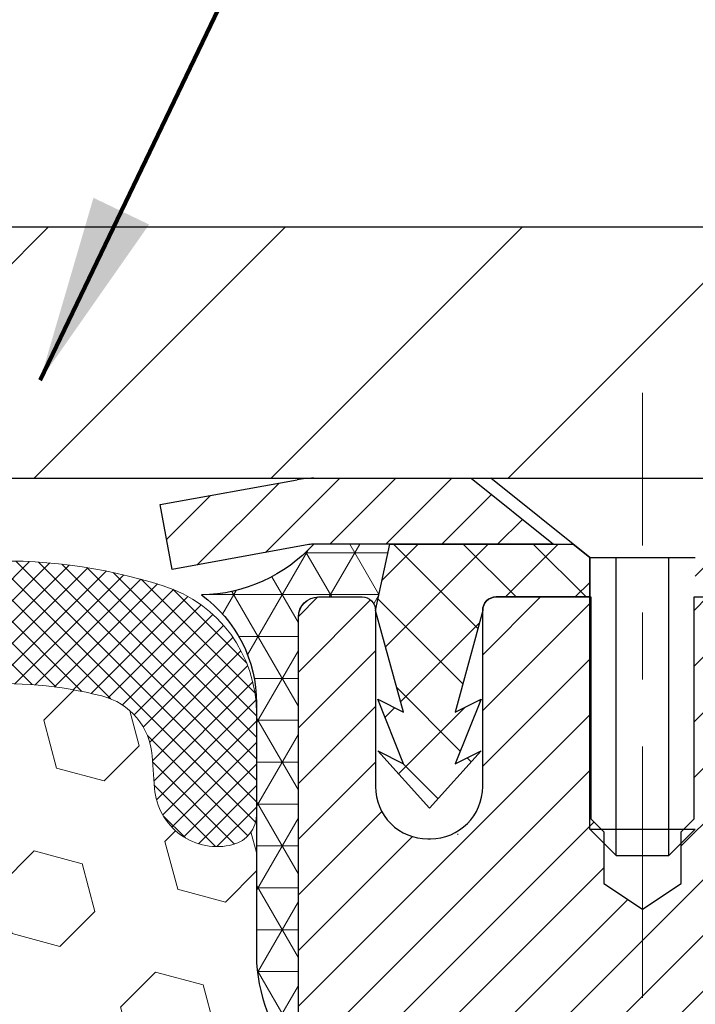
# Model space of a CAD drawing. Extents: x -308 to 3254, y -284 to 1977.
# Drawn here: x 20 to 21, y 19 to 20 of the extents above; entities that cross this region are included whole.
import ezdxf

# ---------------------------------------------------------------- set-up
doc = ezdxf.new("R2010")
doc.units = 0
doc.header["$LTSCALE"] = 5
doc.header["$MEASUREMENT"] = 0
doc.linetypes.add('CENTERX2', pattern=[4, 2.5, -0.5, 0.5, -0.5])
doc.layers.get('DEFPOINTS').update_dxf_attribs({"linetype": 'CONTINUOUS'})
for name, color, linetype, lineweight in [('CAPPING STRIP - H', 251, 'CONTINUOUS', 15), ('CAPPING STRIP - L', 7, 'CONTINUOUS', 25), ('CENTERLINE - L', 1, 'CENTERX2', 18), ('CONCRETE - L', 132, 'CONTINUOUS', 13), ('CORNER BEAD - H', 50, 'CONTINUOUS', 15), ('CORNER BEAD - L', 52, 'CONTINUOUS', 25), ('COVER PLATE - L', 7, 'CONTINUOUS', 25), ('DIMS', 50, 'CONTINUOUS', 25), ('FOAM INSERT - H', 150, 'CONTINUOUS', 9), ('MIG RETAINER - H', 251, 'CONTINUOUS', 20), ('MIG RETAINER - L', 7, 'CONTINUOUS', 30), ('PVC SIDESHEET - H', 170, 'CONTINUOUS', 20), ('PVC SIDESHEET - L', 150, 'CONTINUOUS', 25), ('SCREW - L', 1, 'CONTINUOUS', 25), ('SILICONE BELLOWS - H', 20, 'CONTINUOUS', 13), ('SILICONE BELLOWS - L', 22, 'CONTINUOUS', 13), ('TEXT - 4', 241, 'CONTINUOUS', 25)]:
    doc.layers.add(name, color=color, linetype=linetype, lineweight=lineweight)
doc.styles.add('ROMANS', font='romans', dxfattribs={"width": 0.9})
doc.dimstyles.get("Standard").update_dxf_attribs({"dimtxt": 0.18, "dimasz": 0.18, "dimexe": 0.18, "dimexo": 0.0625, "dimgap": 0.09, "dimtad": 0, "dimtih": 1, "dimtoh": 1, "dimdec": 4, "dimzin": 0, "dimdsep": 46, "dimtxsty": 'Standard', "dimcen": 0.09, "dimadec": 0, "dimazin": 0, "dimtfac": 1, "dimtdec": 4, "dimtofl": 0, "dimtmove": 0, "dimatfit": 3, "dimfxl": 1, "dimtolj": 1, "dimtzin": 0, "dimarcsym": 0})

# ---------------------------------------------------------------- blocks, each defined once
blk = doc.blocks.new('*D7')
at = {"layer": 'DEFPOINTS', "color": 0, "transparency": 16777216}
for p in [(23.06304596912651, 19.64007224544122), (20.80104481490025, 15.64007224544122), (30.19898362805924, 15.64007224544122)]:
    blk.add_point(p, dxfattribs=at)
at = {"layer": 'DIMS', "color": 0, "lineweight": -2, "transparency": 16777216}
for p, q in [((23.34304596912651, 19.64007224544122), (30.47898362805924, 19.64007224544121)), ((30.19898362805924, 19.36007224544121), (30.19898362805924, 18.49116031578604)), ((30.19898362805924, 15.92007224544122), (30.19898362805924, 17.18449364911937)), ((21.08104481490025, 15.64007224544122), (30.47898362805924, 15.64007224544122))]:
    blk.add_line(p, q, dxfattribs=at)
at = {"layer": 'DIMS', "color": 0, "transparency": 16777216}
for points in [[(30.15231696139258, 19.36007224544121), (30.24565029472591, 19.36007224544121), (30.19898362805924, 19.64007224544121)], [(30.15231696139258, 15.92007224544122), (30.24565029472591, 15.92007224544122), (30.19898362805924, 15.64007224544122)]]:
    blk.add_solid(points, dxfattribs=at)
at = {"layer": 'DIMS', "color": 0, "transparency": 16777216, "insert": (30.19898362805924, 17.83782698245271), "char_height": 0.28, "attachment_point": 5}
blk.add_mtext('\\A1;4 IN \\P [101.6mm]', dxfattribs=at)
blk = doc.blocks.new('*D14')
at = {"layer": 'DEFPOINTS', "color": 0, "transparency": 16777216}
for p in [(23.56304596912651, 22.65979640859959), (11.56304596912651, 19.7650065603728), (23.56304596912651, 19.7650065603728)]:
    blk.add_point(p, dxfattribs=at)
at = {"layer": 'DIMS', "color": 0, "lineweight": -2, "transparency": 16777216}
for p, q in [((11.56304596912651, 20.0450065603728), (11.56304596912651, 22.93979640859959)), ((23.56304596912651, 20.0450065603728), (23.56304596912651, 22.93979640859959)), ((11.84304596912651, 22.65979640859959), (15.60209092773742, 22.65979640859959)), ((23.2830459691265, 22.65979640859959), (18.44875759440409, 22.65979640859959))]:
    blk.add_line(p, q, dxfattribs=at)
at = {"layer": 'DIMS', "color": 0, "transparency": 16777216}
for points in [[(11.84304596912651, 22.70646307526626), (11.84304596912651, 22.61312974193292), (11.56304596912651, 22.65979640859959)], [(23.2830459691265, 22.70646307526626), (23.2830459691265, 22.61312974193292), (23.56304596912651, 22.65979640859959)]]:
    blk.add_solid(points, dxfattribs=at)
at = {"layer": 'DIMS', "color": 0, "transparency": 16777216, "insert": (17.02542426107075, 22.65979640859959), "char_height": 0.28, "attachment_point": 5}
blk.add_mtext('\\A1;12 IN\\P [304.8mm]', dxfattribs=at)

msp = doc.modelspace()

# ---------------------------------------------------------------- hatches: boundary and pattern name
at = {"layer": 'CAPPING STRIP - H'}
h = msp.add_hatch(dxfattribs=at)
h.set_pattern_fill('ANSI31', color=256, scale=0.47244, angle=90, style=0)
h.set_pattern_definition([(45.00000000000001, (-975.687307659709, 436.6756513641051), (0.04175819096297156, -0.04175819096297156), [])])
edge = h.paths.add_edge_path()
edge.add_line((20.37453178377746, 19.50379783032491), (20.35692501973654, 19.60063503255066))
edge.add_line((20.35692501973654, 19.60063503255043), (20.56123505955748, 19.6377823125186))
edge.add_arc((20.58588452921776, 19.50221022940724), 0.1377947244043846, 90.00000000099271, 100.30484647022479, ccw=False)
edge.add_line((20.58588452921549, 19.6400049538118), (20.82073187012702, 19.6400049538118))
edge.add_line((20.82073187012702, 19.6400049538118), (20.94376287406476, 19.54158015066156))
edge.add_line((20.94376287406476, 19.54158015066156), (20.58588452921549, 19.54158015066156))
edge.add_arc((20.58588452921822, 19.50221022939428), 0.03936992126728001, 90.00000000430171, 100.3048464714298)
edge.add_line((20.57884182359885, 19.54094511029172), (20.37453178377746, 19.50379783032469))
edge = h.paths.add_edge_path()
edge.add_arc((21.60813029532665, 19.50221022940133), 0.03936992126011774, 359.9999999998346, 449.9999999998345)
edge.add_line((21.6081302953271, 19.54158015066156), (21.20950984256933, 19.54158015066156))
edge.add_line((21.20950984256933, 19.54158015066156), (21.33254084650707, 19.6400049538118))
edge.add_line((21.33254084650707, 19.6400049538118), (21.64750021658665, 19.6400049538118))
edge.add_arc((21.6475002165862, 19.54158015066156), 0.09842480315012381, -6.622258297284134e-11, 89.99999999993378, ccw=False)
edge.add_line((21.74592501973666, 19.54158015066156), (21.74592501973666, 18.99040125302105))
edge.add_line((21.74592501973666, 18.99040125302105), (21.64750021658665, 18.99040125302105))
edge.add_line((21.64750021658665, 18.99040125302105), (21.6475002165871, 19.50221022940133))
at = {"layer": 'CORNER BEAD - H'}
h = msp.add_hatch(dxfattribs=at)
h.set_pattern_fill('NET3', color=256, scale=0.4999999999999999, style=0)
h.set_pattern_definition([(0, (5.347286043115673, 6.528773455154635), (0, 0.06249999999999999), []), (59.99999999999999, (5.347286043115673, 6.528773455154635), (-0.05412658773652741, 0.03125), []), (120, (5.347286043115673, 6.528773455154635), (-0.05412658773652741, -0.03124999999999998), [])])
edge = h.paths.add_edge_path()
edge.add_line((20.56304596912651, 18.7650065603728), (20.56304596912651, 19.4331033163931))
edge.add_arc((20.59304481483423, 19.43284015054957), 0.03000000000084305, 90.00000000199492, 179.4973838155533, ccw=False)
edge.add_line((20.59304481483287, 19.46284015055045), (20.65804481483337, 19.46284015055113))
edge.add_arc((20.65804481483383, 19.44284015055115), 0.01999999999988233, -3.765876499528531e-10, 90.00000000093638, ccw=False)
edge.add_line((20.67804481483381, 19.44284015055092), (20.69943133000743, 19.54158175722188))
edge.add_line((20.69943133000743, 19.5415817572221), (20.58588452924505, 19.54158175724984))
edge.add_arc((20.41408767273833, 19.69825389646331), 0.2325087506123884, 271.11773452871296, 317.6363851722124, ccw=False)
edge.add_arc((20.30067288315604, 19.30442961091268), 0.1998730963483642, -0.01846349675088277, 53.8340477884654, ccw=False)
edge.add_line((20.50054596912651, 19.30436520204654), (20.50054596912651, 18.91675079648149))
edge.add_arc((20.75981484514887, 18.93479446802695), 0.2598959871883705, 183.9810485659171, 220.7902489381453)
at = {"layer": 'COVER PLATE - L'}
h = msp.add_hatch(dxfattribs=at)
h.set_pattern_fill('ANSI31', color=252, scale=2, style=0)
h.set_pattern_definition([(45, (26.14939367310853, 6.528773455155545), (-0.1767766952966368, 0.1767766952966369), [])])
h.paths.add_polyline_path([(18.03179596912651, 20.0150065603728), (17.71929596912651, 19.7025065603728), (17.71929596912651, 19.6400065603728), (23.56304596912651, 19.6400065603728), (23.56304596912651, 19.7650065603728), (22.14522551422209, 20.0150065603728)])
at = {"layer": 'FOAM INSERT - H'}
h = msp.add_hatch(dxfattribs=at)
h.set_pattern_fill('HEX', color=256, scale=0.590551181102362, angle=45, style=0)
h.set_pattern_definition([(45, (0, 0), (-0.09040931629367041, 0.09040931629367042), [0.07381889763779526, -0.1476377952755905]), (165, (0, 0), (-0.03309210650226577, -0.1235014227959361), [0.07381889763779526, -0.1476377952755905]), (105, (0.05219784309940064, 0.05219784309940063), (-0.1235014227959362, -0.03309210650226572), [0.07381889763779526, -0.1476377952755905])])
h.paths.add_polyline_path([(20.51098758508442, 16.73530162440721), (20.49816814178757, 17.07478901938685), (20.51098758508442, 17.2797641756045), (20.49175659660523, 17.52316981322321), (20.49816814178757, 17.66596226340133), (20.51098758508442, 17.88374683957119), (20.49175659660523, 17.94780060396425), (20.51098758508442, 18.1079361257178), (20.51739913026677, 18.31931599191176), (20.53410270076483, 18.41825909732989), (20.51712560018223, 18.53164223564619), (20.51580776309265, 18.84531559866029, -0.07061630252835618), (20.50054596912651, 18.91675079648149), (20.50054596912651, 19.13868154402078, -0.3419987130623187), (20.46538971914279, 19.09329502044381, -0.4678085754642452), (20.34845340333779, 19.17720993768392), (20.34490757623461, 19.22555119667288, 0.3231174852100602), (20.26967014397378, 19.31518952079272, 0.1605707638289262), (19.89253124939668, 19.28838308762732, 0.2167523974849132), (19.7790919852805, 19.16771089200012), (19.77543573719868, 19.15390094327341, -0.716315617073448), (19.59790819443345, 19.15390094329713), (19.59321476566468, 19.16771089196337, 0.216752397584426), (19.47977550150158, 19.288383087656, 0.1971890477442174), (19.02131643671723, 19.28838308762741, 0.216752397428159), (18.90787717261485, 19.1677108920414), (18.90318374379793, 19.1539009432549, -0.7163156168172239), (18.72565620106063, 19.1539009432549), (18.72096277223777, 19.16771089205885, 0.2167523974815194), (18.60752350809382, 19.28838308766445, 0.1600162401418458), (18.23165100905112, 19.31550801010008, 0.3237146669214176), (18.15620385443241, 19.22581694231362), (18.15263853491554, 19.17720993768826, -0.4678085753268835), (18.03570221914081, 19.09329502041032, -0.3419987132191223), (18.00054596912651, 19.13868154400046), (18.00054596912651, 18.91675079648013, -0.1620058556709643), (17.93804596912651, 18.7650065603728), (17.93804596912651, 17.9837565603728, 0.4142135623730951), (17.75054596912651, 17.7962565603728), (17.75054596912651, 17.4837565603728, 0.4142135623730951), (17.93804596912651, 17.2962565603728), (17.93804596912651, 15.6400065603728), (20.73667626880797, 15.6400065603728), (20.74898758508516, 15.84915876265478), (20.72975659660597, 15.91321252704785), (20.74898758508516, 16.07334804880139), (20.75539913026751, 16.28472791499536), (20.77210270076557, 16.38367102041349), (20.75512560018296, 16.49705415872979), (20.75437872502744, 16.67482639153974), (20.63358330218625, 16.68803432560418), (20.55859117619411, 16.68771518017212), (20.51098758508442, 16.67697751800034)])
at = {"layer": 'MIG RETAINER - H'}
h = msp.add_hatch(dxfattribs=at)
h.set_pattern_fill('ANSI31', color=256, scale=0.47, style=0)
h.set_pattern_definition([(45, (-930.2100610066846, -418.6215180781288), (-0.04154252339470966, 0.04154252339470967), [])])
h.paths.add_polyline_path([(20.5630448148363, 16.73084015055139), (20.56304481483448, 17.43195705768545), (20.63734114911722, 17.49654187574635), (20.80104481483522, 17.49654187574635), (20.80104481483568, 16.73084015055139)])
edge = h.paths.add_edge_path()
edge.add_arc((21.34304481483332, 19.1798401505535), 0.07800000000003138, 270.000000000501, 360.0000000000418)
edge.add_line((21.42104481483375, 19.17984015055373), (21.42104481483329, 19.44284015055092))
edge.add_arc((21.44104481483328, 19.44284015055092), 0.02000000000020918, 90.00000000195422, 180.0000000006514, ccw=False)
edge.add_line((21.44104481483282, 19.46284015055113), (21.52804481483281, 19.46284015055295))
edge.add_arc((21.52804481483327, 19.43284015055298), 0.03000000000002956, 2.1719870346714742e-10, 90.0000000013028, ccw=False)
edge.add_line((21.55804481483347, 19.43284015055298), (21.55804481483437, 18.89784015054585))
edge.add_arc((21.40104481483422, 18.89784015054585), 0.1569999999999254, -90.00000000033191, 6.230038707144558e-11, ccw=False)
edge.add_line((21.40104481483331, 18.74084015054569), (21.23478449987624, 18.7408401505466))
edge.add_arc((21.23478449988625, 18.66210046551515), 0.07873968503150763, 90.00000000777618, 177.4144840053407)
edge.add_arc((21.04124204082018, 18.67084015055053), 0.114999999999426, 275.2124696741832, 357.41448399788595, ccw=False)
edge.add_arc((21.04987272614562, 18.57623300879737), 0.02000000000000517, 160.3257550186187, 275.2124696744299, ccw=False)
edge.add_arc((20.91982575971406, 18.62273062298556), 0.1181095275611714, 340.3257550185371, 642.6342225154141)
edge.add_arc((20.95003391987439, 18.48796523921425), 0.02000000000040289, -10.621520467928804, 102.63422251394002, ccw=False)
edge.add_arc((20.89204481483421, 18.49884015055233), 0.07899999999997757, 270.0000000008245, 349.3784795304081, ccw=False)
edge.add_line((20.89204481483557, 18.41984015055237), (20.81804481483459, 18.41984015055124))
edge.add_arc((20.81804481483459, 18.40284015055119), 0.01699999999999591, 90.00000000076633, 180)
edge.add_line((20.80104481483477, 18.40284015055119), (20.80104481483522, 17.8091384253558))
edge.add_line((20.80104481483522, 17.8091384253558), (20.63734114911722, 17.8091384253558))
edge.add_line((20.63734114911722, 17.8091384253558), (20.56304481483539, 17.87372324341624))
edge.add_line((20.56304481483539, 17.87372324341624), (20.56304481483357, 19.43284015055025))
edge.add_arc((20.59304481483332, 19.43284015055025), 0.02999999999985903, 90.00000000043423, 180.0000000002171, ccw=False)
edge.add_line((20.59304481483287, 19.46284015055022), (20.65804481483292, 19.4628401505509))
edge.add_arc((20.65804481483337, 19.44284015055092), 0.01999999999998181, 0, 90.00000000065143, ccw=False)
edge.add_line((20.67804481483336, 19.44284015055092), (20.67804481483381, 19.17984015054941))
edge.add_arc((20.75604481483379, 19.17984015054964), 0.07799999999997453, 180.0000000000835, 270.0000000004176)
edge.add_line((20.75604481483424, 19.10184015054966), (20.76004481483415, 19.10184015054966))
edge.add_arc((20.76004481483369, 19.17984015054941), 0.07799999999986085, 270.000000000334, 360.0000000001671)
edge.add_line((20.83804481483367, 19.17984015054964), (20.83804481483321, 19.44284015055024))
edge.add_arc((20.85804481483319, 19.44284015055047), 0.01999999999998181, 90.00000000032571, 180, ccw=False)
edge.add_line((20.85804481483319, 19.46284015055045), (20.99949146288964, 19.46284015055136))
edge.add_line((20.99949146288918, 19.46284015055136), (20.99949146288918, 19.13194494433407))
edge.add_line((20.99949146288918, 19.13194494433407), (21.01877702528691, 19.11261433743226))
edge.add_line((21.01877702528736, 19.11261433743226), (21.01877702528736, 19.03547208784704))
edge.add_line((21.01877702528736, 19.03547208784704), (21.076633712476, 18.99690096305409))
edge.add_line((21.07663371247554, 18.99690096305386), (21.13449039966417, 19.03547208784681))
edge.add_line((21.13449039966463, 19.03547208784704), (21.13449039966463, 19.11261433743226))
edge.add_line((21.13449039966463, 19.11261433743226), (21.15377596206145, 19.1318998998284))
edge.add_line((21.15377596206099, 19.13189989982817), (21.15377596206099, 19.46284015055136))
edge.add_line((21.15377596206099, 19.46284015055136), (21.241044814833, 19.46284015055159))
edge.add_arc((21.24104481483346, 19.44284015055138), 0.01999999999998181, 0, 90, ccw=False)
edge.add_line((21.26104481483299, 19.44284015055138), (21.26104481483344, 19.17984015055328))
edge.add_arc((21.33904481483341, 19.17984015055373), 0.07800000000008822, 180.000000000167, 270.000000000334)
edge.add_line((21.33904481483432, 19.10184015055353), (21.34304481483423, 19.10184015055353))
at = {"layer": 'PVC SIDESHEET - H'}
h = msp.add_hatch(dxfattribs=at)
h.set_pattern_fill('ANSI37', color=256, scale=0.59055, style=0)
h.set_pattern_definition([(135, (2967.233394346858, -467.5341236377745), (0.05219773870371444, 0.05219773870371446), []), (45.00000000000001, (2967.233394346858, -467.5341236377745), (0.05219773870371445, -0.05219773870371446), [])])
edge = h.paths.add_edge_path()
edge.add_line((20.67804481483381, 19.44284015055092), (20.69943132998833, 19.5415801506611))
edge.add_line((20.69943132998833, 19.5415801506611), (20.97328425157002, 19.54158015066156))
edge.add_line((20.97328425157002, 19.54158015066156), (20.99789045235775, 19.52189519003133))
edge.add_line((20.99789045235775, 19.52189519003133), (20.99789045235775, 19.46284015066982))
edge.add_line((20.99789045235775, 19.46284015066959), (20.85804481483319, 19.46284015055022))
edge.add_arc((20.85804644717655, 19.44283851820711), 0.02000163240977505, 90.00467593743966, 179.995324062886)
edge.add_line((20.83804481483321, 19.44284015055047), (20.79705904948105, 19.29095898485576))
edge.add_line((20.79705904948105, 19.29095898485554), (20.83563032855818, 19.31024462439387))
edge.add_line((20.83563032855818, 19.31024462439387), (20.79705904948105, 19.21381642669922))
edge.add_line((20.79705904948059, 19.21381642669922), (20.83563032855818, 19.23310206623847))
edge.add_line((20.83563032855818, 19.23310206623847), (20.75848777040346, 19.14788015066898))
edge.add_line((20.75848777040346, 19.14788015066921), (20.68134521224783, 19.23310206623825))
edge.add_line((20.68134521224783, 19.23310206623825), (20.71991649132451, 19.21381642669945))
edge.add_line((20.71991649132451, 19.21381642669945), (20.68134521224738, 19.31024462439365))
edge.add_line((20.68134521224783, 19.31024462439365), (20.71991649132542, 19.29095898485508))
edge.add_line((20.71991649132542, 19.29095898485508), (20.67804481483381, 19.44284015055092))
h = msp.add_hatch(dxfattribs=at)
h.set_pattern_fill('ANSI37', color=256, scale=0.59055, style=0)
h.set_pattern_definition([(45, (-163.2231341201491, 31.58746067249086), (-0.05219773870371446, 0.05219773870371446), []), (135, (-163.2231341201491, 31.58746067249086), (-0.05219773870371446, -0.05219773870371446), [])])
h.paths.add_polyline_path([(21.1356883268345, 18.43162061192407), (21.13568832683404, 18.50549240824131, -0.2544175294253038), (21.18604185625372, 18.59804544932177), (21.40691171850949, 18.74094980853289, 0.4033078353723514), (21.55804481482392, 18.89784015062315), (21.55804481482392, 18.9226901166183, 0.02353096692885778), (21.55891582683307, 18.94118765067157), (21.55891582683125, 19.43921815067125, 0.4142135623729873), (21.53529382683109, 19.46284015067118), (21.15537332706754, 19.46284015067005), (21.15537332706754, 19.52189526621629), (21.17997943262526, 19.54158015066224), (21.51838625970777, 19.54158015066315, -0.4142135623730915), (21.62862225970821, 19.43134415066362), (21.62862225970957, 18.94118765067157, -0.213440768600962), (21.5397556706539, 18.74249529724312), (21.22453773019834, 18.53854706577005, 0.2544175294251872), (21.20655432683407, 18.50549240824131), (21.20655432683452, 18.43162061192407), (21.20655432683407, 18.24916251096562, 0.3306422189433676), (21.24852502946078, 18.19263269751883), (21.27228530135926, 18.18556108587774), (21.29534290133097, 18.17830092153037), (21.31801868152024, 18.17048111177229), (21.34015634918569, 18.16187257335793), (21.36159961158637, 18.152246223041), (21.38219217598089, 18.14137297757571), (21.40177774962922, 18.12902375371579), (21.42020007118708, 18.11496955617355), (21.43734515298684, 18.09909981598781), (21.45322481240009, 18.0816563969675), (21.46787416377492, 18.06294642754466), (21.4813283214603, 18.0432770361511), (21.49362271902191, 18.02295327596704), (21.50480839946204, 18.00217872200761), (21.51495875694081, 17.98101164268456), (21.52414821579487, 17.9594971108632), (21.53244612351727, 17.93766553647293), (21.53991956700111, 17.91554080037605), (21.54663562279029, 17.89314675354473), (21.55266136742875, 17.87050724695229), (21.55806387746134, 17.84764613157159), (21.56291022943151, 17.82458725837506), (21.56726749988275, 17.80135447833578), (21.57120276536034, 17.77797164242639), (21.57478310240731, 17.75446260161999), (21.57807558756804, 17.73085120688921), (21.58114729738645, 17.7071613092067), (21.58406530840648, 17.68341675954554), (21.58689669717251, 17.6596414088786, -0.05933499155532457), (21.58688404946315, 17.64567447548103), (21.58406530840648, 17.62200532843264), (21.58114729738645, 17.59826077877125), (21.57807558756804, 17.57457088108896), (21.57478310240731, 17.55095948635818), (21.57120276536034, 17.52745044555178), (21.56726749988275, 17.50406760964239), (21.56291022943151, 17.48083482960311), (21.55806387746134, 17.45777595640658), (21.55266136742875, 17.43491484102589), (21.54663562279029, 17.41227533443345), (21.53991956700111, 17.38988128760212), (21.53244612351727, 17.36775655150524), (21.52414821579487, 17.34592497711498), (21.51495875694081, 17.32441044529361), (21.50480839946204, 17.30324336597056), (21.49362271902191, 17.2824688120109), (21.4813283214603, 17.26214505182708), (21.46787416377492, 17.24247566043351), (21.45322481240009, 17.22376569101067), (21.43734515298684, 17.20632227199036), (21.42020007118708, 17.19045253180485), (21.40177774962922, 17.17639833426239), (21.38219217598089, 17.16404911040246), (21.36159961158637, 17.15317586493717), (21.34015634918569, 17.14354951462025), (21.31801868152024, 17.13494097620588), (21.29534290133097, 17.12712116644781), (21.27228530135926, 17.11986100210044), (21.24900217434606, 17.11293139991704, 0.3329817396557117), (21.20655432683407, 17.05625957701324), (21.13568832684405, 17.05625957701324), (21.13568832683404, 17.0712144528523, -0.3608117966093517), (21.22557094085005, 17.1795551902274), (21.2458887575317, 17.18390118328949), (21.26603214012584, 17.18866364611114), (21.28582665454587, 17.1942590484519), (21.30509786670427, 17.20110386007156), (21.32367283879375, 17.20960678682269), (21.34142913704181, 17.21991447888405), (21.35830581582604, 17.23185453630214), (21.3742456493319, 17.24523525776368), (21.38919141174483, 17.2598649419561), (21.40308587724894, 17.27555188756634), (21.41587182003013, 17.29210439328159), (21.42750315102421, 17.30934122904119), (21.43801909262675, 17.32716137829181), (21.44749831199215, 17.34550091213879), (21.45601968973824, 17.36429610239503), (21.46366210648148, 17.38348322087296), (21.47050444283877, 17.40299853938546), (21.47662557942795, 17.42277832974497), (21.48210439686591, 17.44275886376437), (21.48701977576957, 17.46287641325608), (21.49145000094313, 17.48306848137082), (21.49545966419873, 17.50330086989703), (21.49909967030362, 17.52356766697), (21.50242032940332, 17.54386418960468), (21.50547195164108, 17.56418575481558), (21.50830484716107, 17.58452767961791), (21.51096932610835, 17.60488528102661), (21.51351569862663, 17.62525387605575), (21.51598232570223, 17.6455305547791, 0.06060086340155051), (21.51599427486008, 17.6597933062572), (21.51351569862663, 17.68016821192242), (21.51096932610835, 17.70053680695179), (21.50830484716107, 17.72089440836027), (21.50547195164108, 17.74123633316259), (21.50242032940332, 17.7615578983735), (21.49909967030362, 17.78185442100818), (21.49545966419873, 17.80212121808137), (21.49145000094313, 17.82235360660735), (21.48701977576957, 17.84254567472209), (21.48210439686591, 17.8626632242138), (21.47662557942795, 17.8826437582332), (21.47050444283877, 17.90242354859271), (21.46366210648148, 17.92193886710521), (21.45601968973824, 17.94112598558314), (21.44749831199215, 17.95992117583938), (21.43801909262675, 17.97826070968637), (21.42750315102421, 17.99608085893698), (21.41587182003013, 18.01331769469681), (21.40308587724894, 18.02987020041184), (21.38919141174483, 18.04555714602208), (21.3742456493319, 18.06018683021449), (21.35830581582604, 18.07356755167604), (21.34142913704181, 18.08550760909412), (21.32367283879375, 18.09581530115548), (21.30509786670427, 18.10431822790662), (21.28582665454587, 18.11116303952628), (21.26603214012584, 18.11675844186703), (21.2458887575317, 18.12152090468868), (21.22557094085005, 18.12586689775077, -0.3608117966100778), (21.13568832683404, 18.23420763512587)])
at = {"layer": 'SILICONE BELLOWS - H'}
h = msp.add_hatch(dxfattribs=at)
h.set_pattern_fill('ANSI37', color=256, scale=0.1812307692189964, style=0)
h.set_pattern_definition([(135, (397.0237267316799, -6.332389591823073), (0.01601868823430082, 0.01601868823430083), []), (45.00000000000001, (397.0237267316799, -6.332389591823073), (0.01601868823430083, -0.01601868823430082), [])])
edge = h.paths.add_edge_path()
edge.add_arc((19.6866719658201, 19.18406806761596), 0.09375000000238753, 198.7707668939116, 341.2292331060884, ccw=False)
edge.add_line((19.59790819444152, 19.15390094327341), (19.59321476565219, 19.16771089200012))
edge.add_arc((19.40385205336714, 19.10335436008116), 0.2000000000114689, 18.77076688971725, 67.69002431457)
edge.add_arc((19.25054596914424, 18.72974080076262), 0.6038438400863472, 67.69002431682105, 112.3099756868161)
edge.add_arc((19.09723988486989, 19.10335436007387), 0.1999999999986797, 112.3099756819839, 161.2292331068329)
edge.add_line((18.90787717260082, 19.16771089200012), (18.90318374380422, 19.15390094327341))
edge.add_arc((18.81441997242928, 19.18406806761437), 0.09374999999843203, 198.7707668937081, 341.2292331062919, ccw=False)
edge.add_line((18.72565620105433, 19.15390094327341), (18.72096277225774, 19.16771089200012))
edge.add_arc((18.5316000599763, 19.10335436008913), 0.2000000000054826, 18.7707668878879, 67.6900243127322)
edge.add_arc((18.3782939757365, 18.72974080064522), 0.6038438402027606, 67.69002431924564, 104.0547610598718)
edge.add_arc((18.25593592460739, 19.21850160373241), 0.09999999999971748, 104.0547610646881, 175.8048724063832)
edge.add_line((18.15620385443162, 19.22581694230286), (18.15263853491615, 19.17720993769655))
edge.add_arc((18.05913971911204, 19.1840680676092), 0.0937500000142429, 255.52248782545098, 355.8048724052786, ccw=False)
edge.add_arc((18.04742096912402, 19.13868154400047), 0.04687499999751966, 179.9999999951407, 255.5224878164223, ccw=False)
edge.add_line((18.00054596912651, 19.13868154400444), (18.00054596912651, 19.28901831576405))
edge.add_arc((18.19242982810742, 19.29495504553902), 0.1919756757972932, 105.85903173942529, 181.7721192922776, ccw=False)
edge.add_arc((18.37829397574824, 18.72974080065921), 0.7868438401836507, 66.4325471602204, 107.6311510323547, ccw=False)
edge.add_arc((18.61293082317375, 19.26763599731386), 0.2000000000064477, 0.9999999975441938, 66.43254715681888, ccw=False)
edge.add_line((18.81290036221162, 19.27112647859286), (18.81441997242928, 19.18406806761669))
edge.add_line((18.81441997242928, 19.18406806761669), (18.81593958264693, 19.27112647859286))
edge.add_arc((19.01590912167611, 19.26763599730854), 0.1999999999978471, 113.56745284153891, 179.0000000008879, ccw=False)
edge.add_arc((19.25054596913902, 18.72974080064803), 0.7868438401953715, 66.4325471603006, 113.56745284168699, ccw=False)
edge.add_arc((19.48518281656821, 19.26763599731386), 0.2000000000064477, 0.9999999975441938, 66.43254715681888, ccw=False)
edge.add_line((19.68515235560608, 19.27112647859286), (19.68667196581646, 19.18406806761305))
edge.add_line((19.68667196581646, 19.18406806761305), (19.68819157603411, 19.27112647859286))
edge.add_arc((19.88816111506693, 19.26763599730288), 0.2000000000015834, 113.56745283993499, 178.999999999284, ccw=False)
edge.add_arc((20.12279796252582, 18.72974080065769), 0.7868438401834624, 72.36884896980501, 113.56745284145771, ccw=False)
edge.add_arc((20.30054596912201, 19.28901831576721), 0.200000000004493, 1.3852741176378913e-10, 72.36884896996611, ccw=False)
edge.add_line((20.50054596912651, 19.28901831576769), (20.50054596912651, 19.13868154400444))
edge.add_arc((20.4536709691358, 19.13868154402077), 0.04687499999070965, 284.47751215876417, 359.99999998003744, ccw=False)
edge.add_arc((20.44195221912459, 19.18406806761405), 0.09374999999825752, 184.1951275984076, 284.4775121782285, ccw=False)
edge.add_line((20.34845340333686, 19.17720993769655), (20.34490757623553, 19.22555119666032))
edge.add_arc((20.24517550606152, 19.2182358580807), 0.09999999999864047, 4.195127598931908, 75.82133507953412)
edge.add_arc((20.12176078180173, 18.72974080081799), 0.6038438400267023, 75.82133507585702, 112.3099756868625)
edge.add_arc((19.96845469754956, 19.10335436007388), 0.1999999999986645, 112.3099756819813, 161.2292331068345)
edge.add_line((19.7790919852805, 19.16771089200012), (19.77543573719868, 19.15390094327341))

# ---------------------------------------------------------------- linework, layer by layer
at = {"layer": 'CAPPING STRIP - L'}
for p, q in [((20.35692501973654, 19.60063503255111), (20.56123505955748, 19.63778231251882)), ((20.58588452921549, 19.6400049538118), (20.82073187012702, 19.6400049538118)), ((20.82073187012702, 19.6400049538118), (20.94376287406476, 19.54158015066156)), ((20.37453178377746, 19.50379783032491), (20.35692501973654, 19.60063503255111)), ((20.94376287406476, 19.54158015066156), (20.58588452921549, 19.54158015066156)), ((20.57884182359885, 19.54094511029172), (20.37453178377746, 19.50379783032491))]:
    msp.add_line(p, q, dxfattribs=at)
for centre, radius, start, end in [((20.58588452921822, 19.50221022940087), 0.13779472441075, 90.00000000122455, 100.3048464699728), ((20.58588452921776, 19.50221022940042), 0.03936992126108407, 90.00000000346529, 100.3048464722256)]:
    msp.add_arc(centre, radius, start, end, dxfattribs=at)
at = {"layer": 'CENTERLINE - L', "ltscale": 0.03}
for p, q in [((21.07663029534979, 18.86460531900735), (21.07663029534979, 19.76763735680271)), ((21.07663029534979, 18.86460531900735), (21.07663029534979, 19.76763735680271)), ((21.07663332683342, 18.86460728070693), (21.07663332683342, 19.76763751243817)), ((21.07663332683342, 18.86460728070693), (21.07663332683342, 19.76763751243817))]:
    msp.add_line(p, q, dxfattribs=at)
at = {"layer": 'CONCRETE - L'}
for q in [(29.79795490373272, 19.6400065603728), (25.06304596912651, 19.6400065603728)]:
    msp.add_line((20.56304596912651, 19.6400065603728), q, dxfattribs=at)
msp.add_lwpolyline([(23.56304596912651, 19.6400065603728), (20.56304596912651, 19.6400065603728)], dxfattribs=at)
at = {"layer": 'CORNER BEAD - L'}
msp.add_lwpolyline([(20.56304596912651, 18.7650065603728), (20.56304596912696, 19.43310331639242, -0.4116465408379801), (20.59304481483332, 19.46284015055045), (20.65804481483337, 19.4628401505509, -0.4142135623759566), (20.67804481483381, 19.44284015055092), (20.69943133000743, 19.5415817572221), (20.58588452923686, 19.54158175722233, -0.2058101029883185), (20.41862320009204, 19.46578938712292, -0.2393982309178447), (20.50054596912651, 19.30436520204654), (20.50054596912651, 18.91675079648149, 0.1620058556709634)], format="xyb", close=True, dxfattribs=at)
at = {"layer": 'COVER PLATE - L'}
for p, q in [((12.98086642403092, 20.0150065603728), (22.14522551422209, 20.0150065603728)), ((11.56304596912651, 19.6400065603728), (23.56304596912651, 19.6400065603728))]:
    msp.add_line(p, q, dxfattribs=at)
at = {"layer": 'MIG RETAINER - L'}
msp.add_line((20.8014385132542, 19.10851156791165), (20.80065111640488, 19.10851156791279), dxfattribs=at)
msp.add_lwpolyline([(20.56304481483539, 17.87372324341624), (20.56304481483312, 19.43284015055025, -0.4142135623706347), (20.59304481483287, 19.46284015055022), (20.65804481483292, 19.4628401505509, -0.4142135623754759), (20.67804481483336, 19.44284015055092), (20.67804481483336, 19.17984015054941, 0.4142135623747433), (20.75604481483424, 19.10184015054966), (20.76004481483415, 19.10184015054966, 0.4142135623714135), (20.83804481483367, 19.17984015054964), (20.83804481483321, 19.44284015055047, -0.4142135623714468), (20.85804481483319, 19.46284015055045), (20.99949146288918, 19.46284015055136), (20.99949146288918, 19.13194494433407), (21.01877702528736, 19.11261433743226), (21.01877702528736, 19.03547208784704), (21.07663371247554, 18.99690096305386), (21.13449039966463, 19.03547208784704), (21.13449039966463, 19.11261433743226), (21.15377596206099, 19.13189989982817), (21.15377596206099, 19.46284015055136), (21.24104481483346, 19.46284015055136, -0.4142135623735612)], format="xyb", dxfattribs=at)
at = {"layer": 'PVC SIDESHEET - L'}
msp.add_lwpolyline([(20.99789045235775, 19.52189519003133), (20.99789045235775, 19.46284015066959), (20.85804481483274, 19.46284015055045, 0.4141657568617814), (20.8380448148323, 19.44284015055047), (20.79705904948014, 19.29095898485531), (20.83563032855773, 19.3102446243941), (20.79705904948014, 19.21381642669968), (20.83563032855773, 19.2331020662387), (20.75848777040255, 19.14788015066898), (20.68134521224692, 19.23310206623825), (20.71991649132451, 19.21381642669945), (20.68134521224692, 19.31024462439365), (20.71991649132451, 19.29095898485485), (20.6780448148329, 19.44284015055138), (20.69943132998787, 19.5415801506611), (20.97328425157002, 19.54158015066179)], format="xyb", close=True, dxfattribs=at)
at = {"layer": 'SCREW - L'}
for p, q in [((20.85025324763274, 19.6400049538118), (21.30300734212187, 19.6400049538118)), ((20.99789045235775, 19.52189519003133), (20.85025324763274, 19.6400049538118)), ((20.99789045235775, 19.11628972509067), (20.99789045235775, 19.52189519003133)), ((20.99789045235775, 19.52189519003133), (21.15537013739777, 19.52189519003133)), ((21.0372603736173, 19.07691980382998), (21.0372603736173, 19.52189519003133)), ((21.11600021613731, 19.07691980382998), (21.11600021613731, 19.52189519003133)), ((20.99789045235775, 19.11628972509067), (21.15537013739731, 19.11628972509067)), ((21.0372603736173, 19.07691980382998), (20.99789045235775, 19.11628972509067)), ((21.11600021613731, 19.07691980382998), (21.15537013739731, 19.11628972509067)), ((21.0372603736173, 19.07691980382998), (21.11600021613731, 19.07691980382998))]:
    msp.add_line(p, q, dxfattribs=at)
at = {"layer": 'SILICONE BELLOWS - L'}
msp.add_lwpolyline([(18.93594343697896, 19.4509539977069, -0.2086144783483866), (19.56514850127405, 19.45095399771782, -0.2935222346556472), (19.68515235560608, 19.27112647859286), (19.68667196581646, 19.18406806761305), (19.68819157603411, 19.27112647859286, -0.2935222346560006), (19.80819543037342, 19.4509539977069, -0.1817245071266257), (20.36112358600349, 19.47962354217708, -0.3266999455972433), (20.50054596912651, 19.28901831576769), (20.50054596912651, 19.13868154400444, -0.3419987131547466), (20.46538971911195, 19.09329502043585, -0.4678085754018813), (20.34845340333686, 19.17720993769655), (20.34490757623553, 19.22555119666032, 0.32311748526606), (20.26967014396632, 19.3151895207946, 0.1605707638148406), (19.89253124942024, 19.28838308763699, 0.2167523975182559), (19.7790919852805, 19.16771089200012), (19.77543573719868, 19.15390094327341)], format="xyb", dxfattribs=at)

# ---------------------------------------------------------------- dimensions: what is measured, and where the dimension line sits
at = {"layer": 'DIMS'}
dim = msp.add_linear_dim(base=(23.56304596912651, 22.65979640859959), p1=(11.56304596912651, 19.7650065603728), p2=(23.56304596912651, 19.7650065603728), text='<>\\P[]', dimstyle='Standard', override={"dimtxt": 0.28, "dimasz": 0.28, "dimexe": 0.28, "dimexo": 0.28, "dimgap": 0.28, "dimlunit": 5, "dimpost": ' IN'}, dxfattribs=at)
dim.commit()
dim.dimension.update_dxf_attribs({"geometry": '*D14', "text_midpoint": (17.02542426107075, 22.65979640859959), "dimtype": 160})
dim = msp.add_linear_dim(base=(30.19898362805924, 15.64007224544122), p1=(23.06304596912651, 19.64007224544122), p2=(20.80104481490025, 15.64007224544122), angle=90, text='<> \\P[]', dimstyle='Standard', override={"dimtxt": 0.28, "dimasz": 0.28, "dimexe": 0.28, "dimexo": 0.28, "dimgap": 0.28, "dimlunit": 5, "dimpost": ' IN', "dimfrac": 2}, dxfattribs=at)
dim.commit()
dim.dimension.update_dxf_attribs({"geometry": '*D7', "text_midpoint": (30.19898362805924, 17.83782698245271), "dimtype": 160})

# ---------------------------------------------------------------- leaders
at = {"layer": 'TEXT - 4'}
for points in [[(17.74279708302268, 19.85284707531406), (20.36067639074233, 26.64661332675902), (20.76946941141566, 26.64661332675902)], [(17.77080104795348, 18.10284075707096), (21.48454452394662, 25.43405781338836), (21.87819699115698, 25.43405781338836)], [(20.17756077298492, 19.78614971817666), (22.49743394257504, 24.61884104588228), (22.66271703733148, 24.61903135364389)]]:
    msp.add_leader(points, dimstyle='Standard', override={"dimtxt": 0.7, "dimasz": 0.28, "dimexe": 0.5, "dimexo": 0.5, "dimtih": 0, "dimtoh": 0, "dimtxsty": 'ROMANS', "dimdle": 0.05, "dimclrd": 256, "dimclre": 256, "dimclrt": 256, "dimtfac": 0.3, "dimlwd": 65535, "dimlwe": 65535}, dxfattribs=at)

doc.saveas('drawing.dxf')
